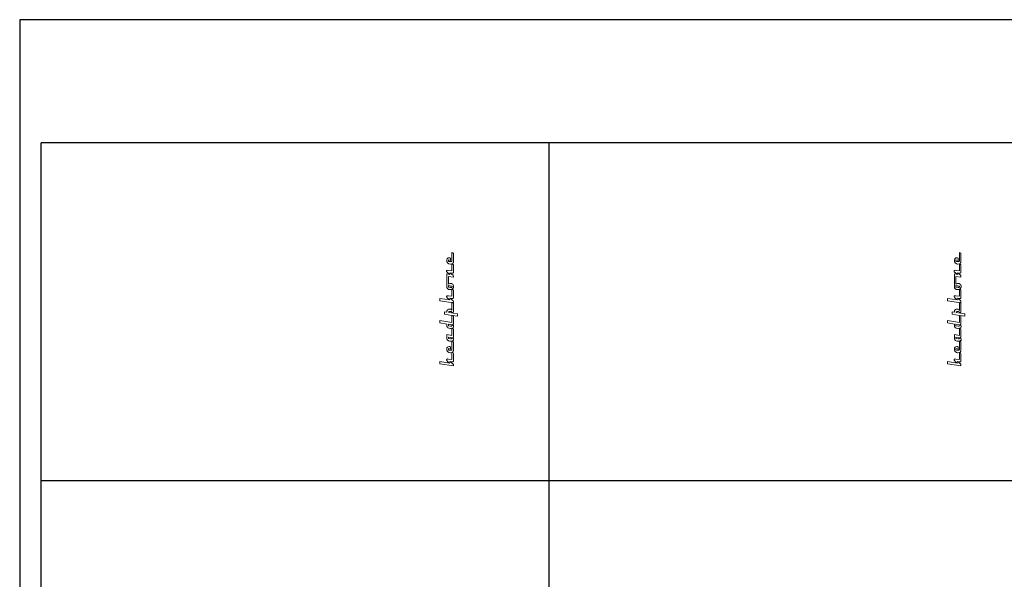
# Model space of a CAD drawing. Units: millimetres. Extents: x 1944 to 6623, y 1138 to 1900.
# Drawn here: x 4741 to 5062, y 1718 to 1900 of the extents above; entities that cross this region are included whole.
import ezdxf

# ---------------------------------------------------------------- set-up
doc = ezdxf.new("R2010")
doc.units = ezdxf.units.MM
doc.layers.add('raster', color=250, linetype='Continuous')

msp = doc.modelspace()

# ---------------------------------------------------------------- linework, layer by layer
for p, q in [((4741.46, 1900), (4741.46, 1138)), ((5351.06, 1900), (4741.46, 1900)), ((4748.46, 1750), (4748.46, 1860)), ((5055.46, 1860), (4748.46, 1860)), ((4913.46, 1860), (4913.46, 1750)), ((5243.46, 1860), (5055.46, 1860)), ((4748.46, 1640), (4748.46, 1750)), ((5055.46, 1750), (4748.46, 1750)), ((4913.46, 1750), (4913.46, 1640)), ((5243.46, 1750), (5055.46, 1750))]:
    msp.add_line(p, q)
at = {"layer": 'raster', "color": 18, "lineweight": 0, "true_color": 0x000000}
for points in [[(4880.77, 1822.5), (4880.55, 1822.38), (4880.55, 1822.38), (4880.44, 1822.23), (4880.42, 1822.2), (4880.36, 1822.06), (4880.35, 1822.02), (4880.33, 1821.87), (4880.33, 1821.86)], [(4880.33, 1821.86), (4880.33, 1821.76), (4880.33, 1821.62), (4880.33, 1821.59), (4880.35, 1821.46), (4880.37, 1821.34), (4880.42, 1821.21), (4880.48, 1821.06), (4880.58, 1820.92), (4880.68, 1820.79), (4880.87, 1820.66), (4881.01, 1820.6), (4881.38, 1820.53), (4881.48, 1820.53), (4881.9, 1820.58), (4881.96, 1820.59), (4881.97, 1820.6)], [(4880.82, 1821.87), (4881.51, 1821.69), (4881.51, 1822.45), (4881.34, 1822.52), (4881.09, 1822.55), (4880.77, 1822.5)], [(4880.82, 1821.87), (4881.51, 1821.69), (4881.51, 1822.45), (4881.34, 1822.52), (4881.09, 1822.55), (4880.77, 1822.5)], [(4882, 1820.61), (4882.19, 1820.71), (4882.25, 1820.76), (4882.35, 1820.89), (4882.4, 1820.98), (4882.45, 1821.12), (4882.46, 1821.23), (4882.47, 1821.37), (4882.47, 1821.44), (4882.46, 1821.58), (4882.46, 1821.59), (4882.46, 1823.87), (4882.45, 1823.99), (4882.38, 1824.12), (4882.23, 1824.23), (4881.97, 1824.3), (4881.97, 1821.53), (4881.92, 1821.42), (4881.8, 1821.33), (4881.51, 1821.32), (4881.43, 1821.33), (4881.22, 1821.37), (4880.99, 1821.4), (4880.82, 1821.42), (4880.82, 1821.87)], [(5045.77, 1822.5), (5045.55, 1822.38), (5045.55, 1822.38), (5045.44, 1822.23), (5045.42, 1822.2), (5045.36, 1822.06), (5045.35, 1822.02), (5045.33, 1821.87), (5045.33, 1821.86)], [(5045.33, 1821.86), (5045.33, 1821.76), (5045.33, 1821.62), (5045.33, 1821.59), (5045.35, 1821.46), (5045.37, 1821.34), (5045.42, 1821.21), (5045.48, 1821.06), (5045.58, 1820.92), (5045.68, 1820.79), (5045.87, 1820.66), (5046.01, 1820.6), (5046.38, 1820.53), (5046.48, 1820.53), (5046.9, 1820.58), (5046.96, 1820.59), (5046.97, 1820.6)], [(5045.82, 1821.87), (5046.51, 1821.69), (5046.51, 1822.45), (5046.34, 1822.52), (5046.09, 1822.55), (5045.77, 1822.5)], [(5045.82, 1821.87), (5046.51, 1821.69), (5046.51, 1822.45), (5046.34, 1822.52), (5046.09, 1822.55), (5045.77, 1822.5)], [(5047, 1820.61), (5047.19, 1820.71), (5047.25, 1820.76), (5047.35, 1820.89), (5047.4, 1820.98), (5047.45, 1821.12), (5047.46, 1821.23), (5047.47, 1821.37), (5047.47, 1821.44), (5047.46, 1821.58), (5047.46, 1821.59), (5047.46, 1823.87), (5047.45, 1823.99), (5047.38, 1824.12), (5047.23, 1824.23), (5046.97, 1824.3), (5046.97, 1821.53), (5046.92, 1821.42), (5046.8, 1821.33), (5046.51, 1821.32), (5046.43, 1821.33), (5046.22, 1821.37), (5045.99, 1821.4), (5045.82, 1821.42), (5045.82, 1821.87)], [(4880.94, 1818.48), (4880.53, 1818.5), (4880.33, 1818.43), (4880.26, 1818.33), (4880.25, 1818.26)], [(4880.25, 1818.26), (4880.26, 1818.12), (4880.26, 1818.11), (4880.31, 1817.98), (4880.41, 1817.85), (4880.55, 1817.73), (4881.33, 1817.16)], [(4881.97, 1820.6), (4881.97, 1818.31), (4880.94, 1818.48)], [(4881.29, 1817.66), (4881.97, 1817.56), (4882.23, 1817.55), (4882.4, 1817.63), (4882.46, 1817.8), (4882.46, 1817.82), (4882.46, 1820.17), (4882.44, 1820.29), (4882.36, 1820.43), (4882.21, 1820.55), (4882, 1820.61)], [(5045.94, 1818.48), (5045.53, 1818.5), (5045.33, 1818.43), (5045.26, 1818.33), (5045.25, 1818.26)], [(5045.25, 1818.26), (5045.26, 1818.12), (5045.26, 1818.11), (5045.31, 1817.98), (5045.41, 1817.85), (5045.55, 1817.73), (5046.33, 1817.16)], [(5046.97, 1820.6), (5046.97, 1818.31), (5045.94, 1818.48)], [(5046.29, 1817.66), (5046.97, 1817.56), (5047.23, 1817.55), (5047.4, 1817.63), (5047.46, 1817.8), (5047.46, 1817.82), (5047.46, 1820.17), (5047.44, 1820.29), (5047.36, 1820.43), (5047.21, 1820.55), (5047, 1820.61)], [(4881.33, 1817.16), (4880.33, 1817.31)], [(4880.33, 1817.31), (4880.33, 1816.55)], [(4880.33, 1817.05), (4880.33, 1813.17), (4880.34, 1813.03), (4880.37, 1812.89), (4880.39, 1812.84), (4880.46, 1812.7), (4880.5, 1812.62), (4880.61, 1812.48), (4880.67, 1812.42), (4880.9, 1812.28), (4880.94, 1812.27), (4881.33, 1812.21), (4881.76, 1812.25), (4881.83, 1812.27), (4881.97, 1812.33)], [(4880.83, 1816.48), (4882.46, 1816.23), (4882.46, 1816.62), (4882.42, 1816.76), (4882.33, 1816.88), (4882.24, 1816.98), (4882.2, 1817.01)], [(4880.83, 1814), (4880.83, 1816.48)], [(4882.2, 1817.01), (4881.29, 1817.66)], [(5046.33, 1817.16), (5045.33, 1817.31)], [(5045.33, 1817.31), (5045.33, 1816.55)], [(5045.33, 1817.05), (5045.33, 1813.17), (5045.34, 1813.03), (5045.37, 1812.89), (5045.39, 1812.84), (5045.46, 1812.7), (5045.5, 1812.62), (5045.61, 1812.48), (5045.67, 1812.42), (5045.9, 1812.28), (5045.94, 1812.27), (5046.33, 1812.21), (5046.76, 1812.25), (5046.83, 1812.27), (5046.97, 1812.33)], [(5045.83, 1816.48), (5047.46, 1816.23), (5047.46, 1816.62), (5047.42, 1816.76), (5047.33, 1816.88), (5047.24, 1816.98), (5047.2, 1817.01)], [(5045.83, 1814), (5045.83, 1816.48)], [(5047.2, 1817.01), (5046.29, 1817.66)], [(4882.08, 1812.38), (4882.16, 1812.44), (4882.29, 1812.57), (4882.35, 1812.67), (4882.43, 1812.81), (4882.46, 1812.91), (4882.49, 1813.06), (4882.5, 1813.13), (4882.51, 1813.27), (4882.51, 1813.28), (4882.5, 1813.4), (4882.48, 1813.54), (4882.46, 1813.59), (4882.41, 1813.73), (4882.36, 1813.8), (4882.26, 1813.95), (4882.2, 1814), (4881.98, 1814.13), (4881.93, 1814.15), (4881.55, 1814.2), (4881.3, 1814.18), (4881.08, 1814.14), (4880.93, 1814.07), (4880.83, 1814)], [(4880.83, 1813.53), (4882.02, 1813.36), (4882.02, 1813.23)], [(4882.02, 1813.23), (4882.01, 1813.15), (4881.98, 1813.07), (4881.91, 1812.99), (4881.8, 1812.94), (4881.62, 1812.94), (4881.51, 1812.96), (4881.27, 1812.99), (4881.01, 1813.03), (4880.83, 1813.05), (4880.83, 1813.53)], [(4881.97, 1812.33), (4881.97, 1810.05), (4880.84, 1810.21)], [(4881.97, 1812.33), (4881.97, 1810.05), (4880.84, 1810.21)], [(4881.3, 1809.4), (4881.9, 1809.3), (4882.3, 1809.32), (4882.3, 1809.32), (4882.43, 1809.43), (4882.46, 1809.55), (4882.46, 1811.92), (4882.44, 1812.04), (4882.36, 1812.17), (4882.21, 1812.29), (4882.01, 1812.35)], [(4881.3, 1809.4), (4881.9, 1809.3), (4882.3, 1809.32), (4882.3, 1809.32), (4882.43, 1809.43), (4882.46, 1809.55), (4882.46, 1811.92), (4882.44, 1812.04), (4882.36, 1812.17), (4882.21, 1812.29), (4882.01, 1812.35)], [(4882.01, 1812.35), (4882.08, 1812.38)], [(5047.08, 1812.38), (5047.16, 1812.44), (5047.29, 1812.57), (5047.35, 1812.67), (5047.43, 1812.81), (5047.46, 1812.91), (5047.49, 1813.06), (5047.5, 1813.13), (5047.51, 1813.27), (5047.51, 1813.28), (5047.5, 1813.4), (5047.48, 1813.54), (5047.46, 1813.59), (5047.41, 1813.73), (5047.36, 1813.8), (5047.26, 1813.95), (5047.2, 1814), (5046.98, 1814.13), (5046.93, 1814.15), (5046.55, 1814.2), (5046.3, 1814.18), (5046.08, 1814.14), (5045.93, 1814.07), (5045.83, 1814)], [(5045.83, 1813.53), (5047.02, 1813.36), (5047.02, 1813.23)], [(5047.02, 1813.23), (5047.01, 1813.15), (5046.98, 1813.07), (5046.91, 1812.99), (5046.8, 1812.94), (5046.62, 1812.94), (5046.51, 1812.96), (5046.27, 1812.99), (5046.01, 1813.03), (5045.83, 1813.05), (5045.83, 1813.53)], [(5046.97, 1812.33), (5046.97, 1810.05), (5045.84, 1810.21)], [(5046.97, 1812.33), (5046.97, 1810.05), (5045.84, 1810.21)], [(5046.3, 1809.4), (5046.9, 1809.3), (5047.3, 1809.32), (5047.3, 1809.32), (5047.43, 1809.43), (5047.46, 1809.55), (5047.46, 1811.92), (5047.44, 1812.04), (5047.36, 1812.17), (5047.21, 1812.29), (5047.01, 1812.35)], [(5046.3, 1809.4), (5046.9, 1809.3), (5047.3, 1809.32), (5047.3, 1809.32), (5047.43, 1809.43), (5047.46, 1809.55), (5047.46, 1811.92), (5047.44, 1812.04), (5047.36, 1812.17), (5047.21, 1812.29), (5047.01, 1812.35)], [(5047.01, 1812.35), (5047.08, 1812.38)], [(4881.33, 1808.89), (4878.06, 1809.37)], [(4878.06, 1809.37), (4878.06, 1808.61), (4882.46, 1807.96), (4882.46, 1808.4), (4882.42, 1808.54), (4882.41, 1808.54), (4882.32, 1808.65), (4882.27, 1808.68)], [(4880.84, 1810.21), (4880.57, 1810.22), (4880.38, 1810.16), (4880.29, 1810.07), (4880.26, 1809.99)], [(4880.26, 1809.99), (4880.26, 1809.85), (4880.27, 1809.83), (4880.32, 1809.7), (4880.42, 1809.58), (4880.56, 1809.45), (4881.33, 1808.89)], [(4882.27, 1808.68), (4881.3, 1809.4)], [(5046.33, 1808.89), (5043.06, 1809.37)], [(5043.06, 1809.37), (5043.06, 1808.61), (5047.46, 1807.96), (5047.46, 1808.4), (5047.42, 1808.54), (5047.41, 1808.54), (5047.32, 1808.65), (5047.27, 1808.68)], [(5045.84, 1810.21), (5045.57, 1810.22), (5045.38, 1810.16), (5045.29, 1810.07), (5045.26, 1809.99)], [(5045.26, 1809.99), (5045.26, 1809.85), (5045.27, 1809.83), (5045.32, 1809.7), (5045.42, 1809.58), (5045.56, 1809.45), (5046.33, 1808.89)], [(5047.27, 1808.68), (5046.3, 1809.4)], [(4880.88, 1805.82), (4880.64, 1805.7), (4880.62, 1805.69), (4880.48, 1805.56), (4880.45, 1805.51), (4880.38, 1805.37), (4880.36, 1805.31)], [(4880.92, 1804.86), (4880.95, 1804.98), (4881.08, 1805.09), (4881.38, 1805.13), (4881.68, 1805.08), (4881.87, 1804.95), (4881.98, 1804.82), (4881.99, 1804.81), (4882.06, 1804.69), (4882.27, 1804.74), (4882.39, 1804.83), (4882.45, 1804.92), (4882.46, 1805), (4882.46, 1807.61), (4882.45, 1807.71), (4882.38, 1807.86), (4882.23, 1807.98), (4881.97, 1808.03), (4881.97, 1805.46), (4881.91, 1805.57), (4881.79, 1805.7), (4881.78, 1805.7), (4881.58, 1805.82), (4881.26, 1805.88), (4880.88, 1805.82)], [(4880.92, 1804.86), (4880.95, 1804.98), (4881.08, 1805.09), (4881.38, 1805.13), (4881.68, 1805.08), (4881.87, 1804.95), (4881.98, 1804.82), (4881.99, 1804.81), (4882.06, 1804.69), (4882.27, 1804.74), (4882.39, 1804.83), (4882.45, 1804.92), (4882.46, 1805), (4882.46, 1807.61), (4882.45, 1807.71), (4882.38, 1807.86), (4882.23, 1807.98), (4881.97, 1808.03), (4881.97, 1805.46), (4881.91, 1805.57), (4881.79, 1805.7), (4881.78, 1805.7), (4881.58, 1805.82), (4881.26, 1805.88), (4880.88, 1805.82)], [(5045.88, 1805.82), (5045.64, 1805.7), (5045.62, 1805.69), (5045.48, 1805.56), (5045.45, 1805.51), (5045.38, 1805.37), (5045.36, 1805.31)], [(5045.92, 1804.86), (5045.95, 1804.98), (5046.08, 1805.09), (5046.38, 1805.13), (5046.68, 1805.08), (5046.87, 1804.95), (5046.98, 1804.82), (5046.99, 1804.81), (5047.06, 1804.69), (5047.27, 1804.74), (5047.39, 1804.83), (5047.45, 1804.92), (5047.46, 1805), (5047.46, 1807.61), (5047.45, 1807.71), (5047.38, 1807.86), (5047.23, 1807.98), (5046.97, 1808.03), (5046.97, 1805.46), (5046.91, 1805.57), (5046.79, 1805.7), (5046.78, 1805.7), (5046.58, 1805.82), (5046.26, 1805.88), (5045.88, 1805.82)], [(5045.92, 1804.86), (5045.95, 1804.98), (5046.08, 1805.09), (5046.38, 1805.13), (5046.68, 1805.08), (5046.87, 1804.95), (5046.98, 1804.82), (5046.99, 1804.81), (5047.06, 1804.69), (5047.27, 1804.74), (5047.39, 1804.83), (5047.45, 1804.92), (5047.46, 1805), (5047.46, 1807.61), (5047.45, 1807.71), (5047.38, 1807.86), (5047.23, 1807.98), (5046.97, 1808.03), (5046.97, 1805.46), (5046.91, 1805.57), (5046.79, 1805.7), (5046.78, 1805.7), (5046.58, 1805.82), (5046.26, 1805.88), (5045.88, 1805.82)], [(4880.33, 1804.84), (4879.58, 1804.95)], [(4879.58, 1804.95), (4879.58, 1804.19), (4881.97, 1803.83)], [(4880.36, 1805.31), (4880.33, 1805.16), (4880.33, 1805.13), (4880.32, 1805.01)], [(4880.32, 1805.01), (4880.32, 1804.92), (4880.33, 1804.84)], [(4882.19, 1803.8), (4883.74, 1803.57), (4883.74, 1804.33), (4880.92, 1804.75), (4880.92, 1804.86)], [(4881.97, 1803.83), (4881.97, 1801.54)], [(4882.14, 1800.78), (4882.32, 1800.83), (4882.41, 1800.94), (4882.45, 1801.05), (4882.46, 1801.14), (4882.46, 1803.41), (4882.45, 1803.53), (4882.38, 1803.66), (4882.23, 1803.79), (4882.19, 1803.8)], [(5045.33, 1804.84), (5044.58, 1804.95)], [(5044.58, 1804.95), (5044.58, 1804.19), (5046.97, 1803.83)], [(5045.36, 1805.31), (5045.33, 1805.16), (5045.33, 1805.13), (5045.32, 1805.01)], [(5045.32, 1805.01), (5045.32, 1804.92), (5045.33, 1804.84)], [(5047.19, 1803.8), (5048.74, 1803.57), (5048.74, 1804.33), (5045.92, 1804.75), (5045.92, 1804.86)], [(5046.97, 1803.83), (5046.97, 1801.54)], [(5047.14, 1800.78), (5047.32, 1800.83), (5047.41, 1800.94), (5047.45, 1801.05), (5047.46, 1801.14), (5047.46, 1803.41), (5047.45, 1803.53), (5047.38, 1803.66), (5047.23, 1803.79), (5047.19, 1803.8)], [(4881.97, 1801.54), (4878.06, 1802.13)], [(4878.06, 1802.13), (4878.06, 1801.37), (4880.33, 1801.03), (4880.33, 1800.44), (4880.36, 1800.3), (4880.37, 1800.23), (4880.44, 1800.09), (4880.48, 1800), (4880.61, 1799.86), (4880.69, 1799.8)], [(4880.69, 1799.8), (4880.94, 1799.67), (4881.03, 1799.65), (4881.44, 1799.59), (4881.54, 1799.59), (4881.97, 1799.63)], [(4880.83, 1800.96), (4881.97, 1800.79), (4881.97, 1800.7), (4881.97, 1800.79)], [(4881.97, 1800.79), (4881.97, 1800.7), (4881.96, 1800.6), (4881.93, 1800.48), (4881.86, 1800.38), (4881.73, 1800.32), (4881.51, 1800.32), (4880.83, 1800.42), (4880.83, 1800.96)], [(4881.97, 1799.63), (4881.97, 1797.33)], [(4881.99, 1799.63), (4882.06, 1799.66)], [(4882.14, 1796.56), (4882.34, 1796.64), (4882.44, 1796.77), (4882.44, 1796.77), (4882.46, 1796.9), (4882.46, 1799.2), (4882.45, 1799.3), (4882.39, 1799.43), (4882.24, 1799.56), (4881.99, 1799.63)], [(4882.06, 1799.66), (4882.3, 1799.77), (4882.36, 1799.82), (4882.46, 1799.96), (4882.48, 1800.02), (4882.51, 1800.17), (4882.51, 1800.2), (4882.49, 1800.35), (4882.45, 1800.49), (4882.44, 1800.49), (4882.33, 1800.63), (4882.32, 1800.64), (4882.14, 1800.78)], [(5046.97, 1801.54), (5043.06, 1802.13)], [(5043.06, 1802.13), (5043.06, 1801.37), (5045.33, 1801.03), (5045.33, 1800.44), (5045.36, 1800.3), (5045.37, 1800.23), (5045.44, 1800.09), (5045.48, 1800), (5045.61, 1799.86), (5045.69, 1799.8)], [(5045.69, 1799.8), (5045.94, 1799.67), (5046.03, 1799.65), (5046.44, 1799.59), (5046.54, 1799.59), (5046.97, 1799.63)], [(5045.83, 1800.96), (5046.97, 1800.79), (5046.97, 1800.7), (5046.97, 1800.79)], [(5046.97, 1800.79), (5046.97, 1800.7), (5046.96, 1800.6), (5046.93, 1800.48), (5046.86, 1800.38), (5046.73, 1800.32), (5046.51, 1800.32), (5045.83, 1800.42), (5045.83, 1800.96)], [(5046.97, 1799.63), (5046.97, 1797.33)], [(5046.99, 1799.63), (5047.06, 1799.66)], [(5047.14, 1796.56), (5047.34, 1796.64), (5047.44, 1796.77), (5047.44, 1796.77), (5047.46, 1796.9), (5047.46, 1799.2), (5047.45, 1799.3), (5047.39, 1799.43), (5047.24, 1799.56), (5046.99, 1799.63)], [(5047.06, 1799.66), (5047.3, 1799.77), (5047.36, 1799.82), (5047.46, 1799.96), (5047.48, 1800.02), (5047.51, 1800.17), (5047.51, 1800.2), (5047.49, 1800.35), (5047.45, 1800.49), (5047.44, 1800.49), (5047.33, 1800.63), (5047.32, 1800.64), (5047.14, 1800.78)], [(4881.97, 1797.33), (4880.33, 1797.57)], [(4880.33, 1797.57), (4880.33, 1796.38), (4880.34, 1796.23), (4880.37, 1796.09), (4880.38, 1796.07), (4880.44, 1795.92), (4880.54, 1795.78), (4880.55, 1795.77), (4880.72, 1795.64)], [(4881.97, 1796.57), (4881.95, 1796.39), (4881.88, 1796.27), (4881.86, 1796.25), (4881.55, 1796.19), (4881.51, 1796.19), (4880.83, 1796.29), (4880.83, 1796.74)], [(4880.83, 1796.74), (4881.97, 1796.57)], [(4882.1, 1795.5), (4882.33, 1795.62), (4882.37, 1795.66), (4882.48, 1795.79), (4882.51, 1795.89), (4882.52, 1796.03), (4882.51, 1796.14), (4882.45, 1796.29), (4882.43, 1796.32), (4882.29, 1796.47), (4882.29, 1796.47), (4882.14, 1796.56)], [(5046.97, 1797.33), (5045.33, 1797.57)], [(5045.33, 1797.57), (5045.33, 1796.38), (5045.34, 1796.23), (5045.37, 1796.09), (5045.38, 1796.07), (5045.44, 1795.92), (5045.54, 1795.78), (5045.55, 1795.77), (5045.72, 1795.64)], [(5046.97, 1796.57), (5046.95, 1796.39), (5046.88, 1796.27), (5046.86, 1796.25), (5046.55, 1796.19), (5046.51, 1796.19), (5045.83, 1796.29), (5045.83, 1796.74)], [(5045.83, 1796.74), (5046.97, 1796.57)], [(5047.1, 1795.5), (5047.33, 1795.62), (5047.37, 1795.66), (5047.48, 1795.79), (5047.51, 1795.89), (5047.52, 1796.03), (5047.51, 1796.14), (5047.45, 1796.29), (5047.43, 1796.32), (5047.29, 1796.47), (5047.29, 1796.47), (5047.14, 1796.56)], [(4880.77, 1793.66), (4880.55, 1793.54), (4880.55, 1793.54), (4880.44, 1793.41), (4880.42, 1793.37), (4880.36, 1793.23), (4880.35, 1793.19), (4880.33, 1793.05), (4880.33, 1793.03)], [(4880.33, 1793.03), (4880.33, 1792.92), (4880.33, 1792.79), (4880.33, 1792.76), (4880.35, 1792.62), (4880.37, 1792.51), (4880.42, 1792.37), (4880.48, 1792.23), (4880.58, 1792.08), (4880.68, 1791.97), (4880.87, 1791.83), (4881.01, 1791.77), (4881.38, 1791.69), (4881.48, 1791.69), (4881.9, 1791.74), (4881.96, 1791.76), (4881.97, 1791.76)], [(4880.72, 1795.64), (4880.87, 1795.55), (4881.19, 1795.44), (4881.33, 1795.42), (4881.73, 1795.42), (4882.1, 1795.5)], [(4880.82, 1793.03), (4881.51, 1792.87), (4881.51, 1793.62), (4881.34, 1793.69), (4881.09, 1793.72), (4880.77, 1793.66)], [(4880.82, 1793.03), (4881.51, 1792.87), (4881.51, 1793.62), (4881.34, 1793.69), (4881.09, 1793.72), (4880.77, 1793.66)], [(4882.01, 1791.78), (4882.19, 1791.87), (4882.25, 1791.92), (4882.35, 1792.06), (4882.4, 1792.15), (4882.45, 1792.3), (4882.46, 1792.39), (4882.47, 1792.54), (4882.47, 1792.61), (4882.46, 1792.76), (4882.46, 1792.76), (4882.46, 1795.04), (4882.45, 1795.15), (4882.38, 1795.28), (4882.23, 1795.4), (4881.97, 1795.47), (4881.97, 1792.69), (4881.92, 1792.58), (4881.8, 1792.49), (4881.51, 1792.49), (4881.43, 1792.5), (4881.22, 1792.53), (4880.99, 1792.57), (4880.82, 1792.59), (4880.82, 1793.03)], [(5045.77, 1793.66), (5045.55, 1793.54), (5045.55, 1793.54), (5045.44, 1793.41), (5045.42, 1793.37), (5045.36, 1793.23), (5045.35, 1793.19), (5045.33, 1793.05), (5045.33, 1793.03)], [(5045.33, 1793.03), (5045.33, 1792.92), (5045.33, 1792.79), (5045.33, 1792.76), (5045.35, 1792.62), (5045.37, 1792.51), (5045.42, 1792.37), (5045.48, 1792.23), (5045.58, 1792.08), (5045.68, 1791.97), (5045.87, 1791.83), (5046.01, 1791.77), (5046.38, 1791.69), (5046.48, 1791.69), (5046.9, 1791.74), (5046.96, 1791.76), (5046.97, 1791.76)], [(5045.72, 1795.64), (5045.87, 1795.55), (5046.19, 1795.44), (5046.33, 1795.42), (5046.73, 1795.42), (5047.1, 1795.5)], [(5045.82, 1793.03), (5046.51, 1792.87), (5046.51, 1793.62), (5046.34, 1793.69), (5046.09, 1793.72), (5045.77, 1793.66)], [(5045.82, 1793.03), (5046.51, 1792.87), (5046.51, 1793.62), (5046.34, 1793.69), (5046.09, 1793.72), (5045.77, 1793.66)], [(5047.01, 1791.78), (5047.19, 1791.87), (5047.25, 1791.92), (5047.35, 1792.06), (5047.4, 1792.15), (5047.45, 1792.3), (5047.46, 1792.39), (5047.47, 1792.54), (5047.47, 1792.61), (5047.46, 1792.76), (5047.46, 1792.76), (5047.46, 1795.04), (5047.45, 1795.15), (5047.38, 1795.28), (5047.23, 1795.4), (5046.97, 1795.47), (5046.97, 1792.69), (5046.92, 1792.58), (5046.8, 1792.49), (5046.51, 1792.49), (5046.43, 1792.5), (5046.22, 1792.53), (5045.99, 1792.57), (5045.82, 1792.59), (5045.82, 1793.03)], [(4880.84, 1789.64), (4880.57, 1789.65), (4880.38, 1789.6), (4880.29, 1789.51), (4880.26, 1789.42)], [(4880.26, 1789.42), (4880.26, 1789.28), (4880.27, 1789.27), (4880.32, 1789.13), (4880.42, 1789.01), (4880.56, 1788.89), (4881.33, 1788.33)], [(4881.97, 1791.76), (4881.97, 1789.48), (4880.84, 1789.64)], [(4881.3, 1788.83), (4881.9, 1788.74), (4882.3, 1788.75), (4882.3, 1788.75), (4882.43, 1788.86), (4882.46, 1788.99), (4882.46, 1791.36), (4882.44, 1791.48), (4882.36, 1791.61), (4882.21, 1791.72), (4882.01, 1791.78)], [(5045.84, 1789.64), (5045.57, 1789.65), (5045.38, 1789.6), (5045.29, 1789.51), (5045.26, 1789.42)], [(5045.26, 1789.42), (5045.26, 1789.28), (5045.27, 1789.27), (5045.32, 1789.13), (5045.42, 1789.01), (5045.56, 1788.89), (5046.33, 1788.33)], [(5046.97, 1791.76), (5046.97, 1789.48), (5045.84, 1789.64)], [(5046.3, 1788.83), (5046.9, 1788.74), (5047.3, 1788.75), (5047.3, 1788.75), (5047.43, 1788.86), (5047.46, 1788.99), (5047.46, 1791.36), (5047.44, 1791.48), (5047.36, 1791.61), (5047.21, 1791.72), (5047.01, 1791.78)], [(4881.33, 1788.33), (4878.06, 1788.81)], [(4878.06, 1788.81), (4878.06, 1788.05), (4882.46, 1787.4), (4882.46, 1787.83), (4882.42, 1787.97), (4882.41, 1787.98), (4882.32, 1788.09), (4882.27, 1788.12)], [(4882.27, 1788.12), (4881.3, 1788.83)], [(5046.33, 1788.33), (5043.06, 1788.81)], [(5043.06, 1788.81), (5043.06, 1788.05), (5047.46, 1787.4), (5047.46, 1787.83), (5047.42, 1787.97), (5047.41, 1787.98), (5047.32, 1788.09), (5047.27, 1788.12)], [(5047.27, 1788.12), (5046.3, 1788.83)]]:
    msp.add_lwpolyline(points, dxfattribs=at)

doc.saveas('drawing.dxf')
